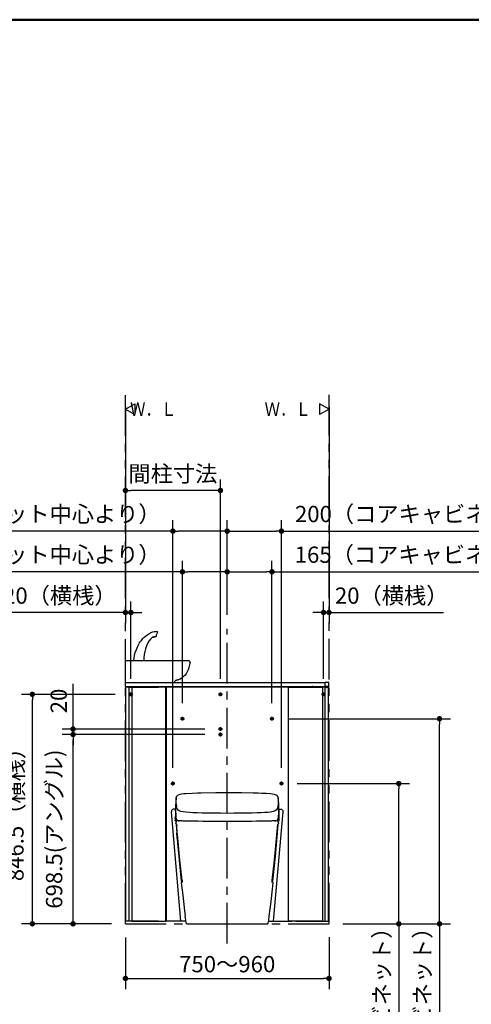
# Model space of a CAD drawing. Units: millimetres. Extents: x -395 to -10, y 7 to 287.
# Drawn here: x -258 to -175, y 105 to 287 of the extents above; entities that cross this region are included whole.
import ezdxf

# ---------------------------------------------------------------- set-up
doc = ezdxf.new("R2010")
doc.units = ezdxf.units.MM
for name, pattern in [('CENTER', [12, 7.5, -1.5, 1.5, -1.5]), ('DASHED', [4.5, 3, -1.5]), ('PHANTOM', [15, 7.5, -1.5, 1.5, -1.5, 1.5, -1.5])]:
    doc.linetypes.add(name, pattern=pattern)
doc.layers.add('AV', color=7, linetype='Continuous')
doc.styles.get("Standard").update_dxf_attribs({"font": 'ROMANS', "bigfont": 'BIGFONT'})
doc.dimstyles.new('ISO-25', dxfattribs={"dimtxt": 2.5, "dimasz": 2.5, "dimexe": 1.25, "dimexo": 0.625, "dimtad": 1, "dimtxsty": 'Standard', "dimcen": 2.5, "dimadec": 0, "dimazin": 0, "dimtfac": 1, "dimtmove": 0, "dimatfit": 3, "dimfxl": 1, "dimarcsym": 0})

# ---------------------------------------------------------------- blocks, each defined once
blk = doc.blocks.new('VIS_UWT_10_10004')
at = {"color": 0, "linetype": 'Continuous'}
for p, q in [((-200.79, 215.17), (-202.52, 216.17)), ((-202.52, 216.17), (-202.52, 214.17)), ((-200.79, 215.17), (-202.52, 214.17))]:
    blk.add_line(p, q, dxfattribs=at)
blk = doc.blocks.new('VIS_UWT_10_10005')
at = {"color": 0, "linetype": 'Continuous'}
for p, q in [((-238.29, 215.17), (-236.56, 216.17)), ((-236.56, 216.17), (-236.56, 214.17)), ((-238.29, 215.17), (-236.56, 214.17))]:
    blk.add_line(p, q, dxfattribs=at)
blk = doc.blocks.new('VIS_UWT_10_10006')
at = {"color": 112, "linetype": 'Continuous'}
for p, q in [((-237.09, 163.9), (-237.09, 120.75)), ((-230.84, 163.9), (-237.09, 163.9)), ((-230.84, 120.75), (-230.84, 163.9)), ((-230.79, 163.9), (-230.79, 141.7)), ((-208.29, 163.9), (-230.79, 163.9)), ((-208.29, 163.9), (-208.29, 141.7)), ((-208.24, 163.9), (-201.99, 163.9)), ((-208.24, 120.75), (-208.24, 163.9)), ((-201.99, 163.9), (-201.99, 120.75)), ((-230.79, 141.7), (-230.79, 120.75)), ((-208.29, 141.7), (-208.29, 120.75)), ((-237.09, 120.75), (-230.84, 120.75)), ((-211.92, 120.75), (-208.29, 120.75)), ((-208.24, 120.75), (-207.64, 120.75)), ((-201.99, 120.75), (-208.24, 120.75))]:
    blk.add_line(p, q, dxfattribs=at)
at = {"color": 0, "linetype": 'CENTER'}
for p, q in [((-237.64, 162.57), (-236.94, 162.57)), ((-221.14, 162.57), (-220.44, 162.57)), ((-201.44, 162.57), (-202.14, 162.57)), ((-228.14, 158.07), (-227.44, 158.07)), ((-211.64, 158.07), (-210.94, 158.07)), ((-221.14, 156.17), (-220.44, 156.17)), ((-221.14, 155.17), (-220.44, 155.17)), ((-229.89, 146.12), (-229.19, 146.12)), ((-209.89, 146.12), (-209.19, 146.12))]:
    blk.add_line(p, q, dxfattribs=at)
at = {"color": 7, "linetype": 'CENTER'}
for p, q in [((-237.29, 162.22), (-237.29, 162.92)), ((-220.79, 162.22), (-220.79, 162.92)), ((-201.79, 162.22), (-201.79, 162.92)), ((-227.79, 157.72), (-227.79, 158.42)), ((-211.29, 157.72), (-211.29, 158.42)), ((-220.79, 155.82), (-220.79, 156.52)), ((-220.79, 154.82), (-220.79, 155.52)), ((-229.54, 145.77), (-229.54, 146.47)), ((-209.54, 145.77), (-209.54, 146.47))]:
    blk.add_line(p, q, dxfattribs=at)
at = {"color": 160, "linetype": 'Continuous'}
for p, q in [((-228.09, 120.75), (-229.82, 140.88)), ((-229.07, 141.42), (-229.33, 141.42)), ((-210.99, 120.75), (-209.26, 140.88)), ((-210.01, 141.42), (-209.75, 141.42)), ((-227.16, 120.75), (-230.79, 120.75))]:
    blk.add_line(p, q, dxfattribs=at)
for points in [[(-229.73, 141.21), (-229.78, 141.13), (-229.82, 141.02)], [(-229.82, 141.02), (-229.82, 140.96), (-229.82, 140.88)], [(-229.33, 141.42), (-229.52, 141.38), (-229.64, 141.31), (-229.73, 141.21)], [(-209.75, 141.42), (-209.66, 141.41), (-209.54, 141.37)], [(-209.54, 141.37), (-209.34, 141.19), (-209.27, 141.04), (-209.26, 140.88)]]:
    blk.add_lwpolyline(points, dxfattribs=at)
at = {"color": 0, "linetype": 'DASHED'}
for centre in [(-237.29, 162.57), (-220.79, 162.57), (-201.79, 162.57), (-227.79, 158.07), (-211.29, 158.07), (-220.79, 156.17), (-220.79, 155.17), (-229.54, 146.12), (-209.54, 146.12)]:
    blk.add_circle(centre, 0.25, dxfattribs=at)
blk = doc.blocks.new('VIS_UWT_10_10007')
at = {"color": 112, "linetype": 'Continuous'}
for p, q in [((-237.59, 163.9), (-238.19, 163.9)), ((-238.19, 163.9), (-238.16, 163.9)), ((-238.19, 120.75), (-238.19, 163.9)), ((-237.59, 163.9), (-232.19, 163.9)), ((-237.59, 120.75), (-237.59, 163.9)), ((-232.19, 120.75), (-238.19, 120.75))]:
    blk.add_line(p, q, dxfattribs=at)
blk = doc.blocks.new('VIS_UWT_10_10009')
at = {"color": 20, "linetype": 'Continuous'}
for p, q in [((-238.29, 164.75), (-201.48, 164.75)), ((-238.29, 164), (-201.48, 164)), ((-202.98, 163.93), (-202.98, 164)), ((-202.48, 163.91), (-202.97, 163.92)), ((-201.24, 163.85), (-202.48, 163.91)), ((-202.12, 164), (-201.24, 163.95)), ((-201.48, 164.68), (-201.49, 164.8)), ((-201.48, 164.81), (-200.93, 164.81)), ((-201.48, 164), (-201.48, 164.68)), ((-201.48, 163.86), (-201.48, 163.86)), ((-200.93, 164), (-201.47, 163.99)), ((-201.24, 163.85), (-201.47, 163.85)), ((-201.24, 163.95), (-201.23, 163.95)), ((-201.23, 163.85), (-201.24, 163.85)), ((-201.24, 163.85), (-201.23, 163.85)), ((-201.23, 163.95), (-201.22, 163.95)), ((-201.23, 163.94), (-201.23, 163.94)), ((-201.23, 163.86), (-201.23, 163.94)), ((-201.22, 163.85), (-201.23, 163.85)), ((-201.22, 163.95), (-200.95, 163.96)), ((-200.93, 163.86), (-201.22, 163.85)), ((-200.93, 163.98), (-200.93, 164)), ((-200.89, 164), (-200.93, 164)), ((-200.88, 164.76), (-200.88, 164.68)), ((-200.88, 164.68), (-200.88, 164.01)), ((-200.88, 164.01), (-200.88, 163.95)), ((-200.88, 163.95), (-200.88, 163.91))]:
    blk.add_line(p, q, dxfattribs=at)
at = {"color": 0, "linetype": 'Continuous'}
blk.add_line((-238.29, 164), (-238.29, 164.75), dxfattribs=at)
at = {"color": 112, "linetype": 'Continuous'}
blk.add_line((-203.77, 164), (-203.9, 164), dxfattribs=at)
at = {"color": 20, "linetype": 'Continuous'}
for points in [[(-133.02, 207.59), (-133.02, 207.59), (-133.02, 207.59), (-133.02, 207.59), (-133.02, 207.59), (-133.02, 207.59)], [(-237.85, 163.85), (-237.85, 163.85), (-237.85, 163.85), (-237.85, 163.85), (-237.85, 163.85), (-237.85, 163.85)]]:
    blk.add_lwpolyline(points, dxfattribs=at)
for centre, radius, start, end in [((-202.97, 163.93), 0.01, 180.5, 269.5), ((-201.48, 164.8), 0.01, 90, 180.5), ((-201.47, 164), 0.01, 180.5, 271), ((-201.47, 163.86), 0.01, 180.5, 271.5), ((-201.22, 163.94), 0.01, 91.5, 180.5), ((-201.22, 163.86), 0.01, 180.5, 271.5), ((-201.23, 163.86), 0.01, 267.2249, 271.5), ((-200.95, 163.98), 0.025, 271.5, 0.5), ((-200.93, 164.76), 0.05, 0.5, 90), ((-200.93, 163.91), 0.05, 271.5, 0.5), ((-200.89, 164.01), 0.01, 271, 0.5)]:
    blk.add_arc(centre, radius, start, end, dxfattribs=at)
blk = doc.blocks.new('VIS_UWT_10_10011')
at = {"color": 160, "linetype": 'Continuous'}
blk.add_line((-228.92, 165.15), (-228.92, 165.15), dxfattribs=at)
for points in [[(-235.73, 171.98), (-235.54, 172.26), (-235.34, 172.53), (-235.07, 172.86), (-234.78, 173.15)], [(-234.92, 173.01), (-234.64, 173.27), (-234.35, 173.5), (-233.96, 173.76), (-233.56, 173.97)], [(-233.36, 173.08), (-233.67, 172.76), (-233.95, 172.39), (-234.2, 171.97), (-234.42, 171.51), (-234.6, 170.99), (-234.74, 170.45), (-234.83, 169.89), (-234.88, 169.32), (-234.87, 168.74)], [(-233.62, 173.94), (-233.62, 173.95), (-233.61, 173.95), (-233.6, 173.96), (-233.59, 173.96)], [(-233.59, 173.96), (-233.41, 174.04), (-233.21, 174.1), (-233.02, 174.15), (-232.83, 174.18), (-232.67, 174.19)], [(-233.44, 173.12), (-233.45, 173.13), (-233.45, 173.14), (-233.45, 173.14)], [(-233.29, 173.07), (-233.37, 173.08), (-233.41, 173.09), (-233.44, 173.12)], [(-233.44, 173.12), (-233.44, 173.12), (-233.44, 173.12)], [(-233.05, 173.1), (-233.16, 173.08), (-233.29, 173.07)], [(-233.27, 173.12), (-233.27, 173.13), (-233.27, 173.14), (-233.26, 173.14), (-233.25, 173.15), (-233.23, 173.16), (-233.21, 173.17), (-233.19, 173.17), (-233.17, 173.18), (-233.14, 173.19), (-233.11, 173.2), (-233.08, 173.2), (-233.05, 173.21), (-233.02, 173.22), (-232.99, 173.22), (-232.96, 173.23), (-232.93, 173.23), (-232.91, 173.23), (-232.88, 173.23), (-232.86, 173.23), (-232.84, 173.23), (-232.82, 173.23), (-232.81, 173.23), (-232.8, 173.23), (-232.79, 173.22), (-232.79, 173.22), (-232.79, 173.21), (-232.79, 173.2), (-232.8, 173.2), (-232.81, 173.19), (-232.83, 173.18), (-232.85, 173.17), (-232.87, 173.16), (-232.89, 173.16), (-232.92, 173.15), (-232.95, 173.14), (-232.98, 173.13), (-233.01, 173.13), (-233.04, 173.12), (-233.07, 173.12), (-233.1, 173.11), (-233.12, 173.11), (-233.15, 173.11), (-233.18, 173.11), (-233.2, 173.11), (-233.22, 173.11), (-233.24, 173.11), (-233.25, 173.11), (-233.26, 173.11), (-233.27, 173.12), (-233.27, 173.12)], [(-232.64, 173.29), (-232.66, 173.25), (-232.69, 173.21), (-232.74, 173.18), (-232.79, 173.16), (-232.91, 173.13), (-233.05, 173.1)], [(-232.64, 173.31), (-232.65, 173.26), (-232.67, 173.24), (-232.7, 173.23)], [(-232.67, 174.19), (-232.66, 174.19), (-232.66, 174.19)], [(-232.61, 174.19), (-232.62, 174.19), (-232.64, 174.19), (-232.65, 174.19), (-232.67, 174.19)], [(-232.65, 174.19), (-232.57, 174.19), (-232.49, 174.18)], [(-232.43, 173.83), (-232.49, 173.72), (-232.56, 173.62), (-232.62, 173.52), (-232.64, 173.42), (-232.64, 173.31)], [(-232.64, 173.29), (-232.64, 173.3), (-232.64, 173.31)], [(-232.64, 173.31), (-232.64, 173.31), (-232.64, 173.31)], [(-232.49, 174.18), (-232.48, 174.17)], [(-232.48, 174.18), (-232.42, 174.15), (-232.4, 174.12), (-232.39, 174.08)], [(-232.39, 174.08), (-232.39, 173.97), (-232.43, 173.83)], [(-236.74, 168.75), (-236.68, 169.26), (-236.59, 169.76), (-236.47, 170.26), (-236.27, 170.86), (-236.02, 171.44), (-235.73, 171.97)], [(-233.54, 168.75), (-234.59, 168.75), (-235.63, 168.75), (-236.68, 168.75), (-238.29, 168.75)], [(-238.29, 168.52), (-238.29, 168.73), (-238.29, 168.74), (-238.29, 168.75)], [(-238.29, 166.36), (-238.29, 166.82), (-238.29, 167.28), (-238.29, 167.76), (-238.29, 168.52)], [(-226.59, 168.75), (-226.59, 168.75), (-226.59, 168.75), (-226.62, 168.75), (-226.71, 168.75), (-233.54, 168.75)], [(-226.39, 168.51), (-226.47, 168.01), (-226.58, 167.52), (-226.72, 167.12), (-226.9, 166.73), (-227.12, 166.36)], [(-226.59, 168.75), (-226.62, 168.75), (-226.67, 168.75), (-226.74, 168.75)], [(-226.39, 168.52), (-226.4, 168.6), (-226.43, 168.66), (-226.5, 168.72), (-226.59, 168.75)], [(-226.4, 168.44), (-226.4, 168.48), (-226.39, 168.52)], [(-238.29, 165.17), (-238.29, 165.33), (-238.29, 165.55), (-238.29, 165.83), (-238.29, 166.08), (-238.29, 166.36)], [(-228.07, 165.46), (-228.12, 165.44), (-228.17, 165.41), (-228.23, 165.38), (-228.3, 165.35), (-228.4, 165.31), (-228.52, 165.26), (-228.62, 165.23), (-228.7, 165.2), (-228.77, 165.18), (-228.85, 165.16), (-228.92, 165.15)], [(-227.12, 166.36), (-227.3, 166.13), (-227.5, 165.91), (-227.78, 165.66), (-228.08, 165.46)], [(-228.08, 165.46), (-228.07, 165.46), (-228.07, 165.46)], [(-238.29, 164.77), (-238.29, 164.89), (-238.29, 165), (-238.29, 165.09), (-238.29, 165.14), (-238.29, 165.17)], [(-238.29, 164.76), (-238.29, 164.82), (-238.29, 164.9)], [(-238.29, 164.75), (-238.29, 164.76), (-238.29, 164.77)], [(-238.29, 164.75), (-238.29, 164.75), (-238.29, 164.75)], [(-238.29, 164.75), (-238.15, 164.75), (-238.14, 164.75), (-238.14, 164.75)], [(-238.29, 164.75), (-236.2, 164.75), (-233.54, 164.75)], [(-233.54, 164.75), (-229.39, 164.75), (-229.29, 164.75), (-229.26, 164.75), (-229.25, 164.75)], [(-229.25, 164.78), (-229.24, 164.78), (-229.24, 164.78), (-229.24, 164.78)], [(-229.25, 164.75), (-229.24, 164.75), (-229.24, 164.75)], [(-228.98, 165.13), (-229.06, 165.1), (-229.14, 165.03), (-229.2, 164.94), (-229.23, 164.85), (-229.24, 164.78)], [(-229.24, 164.78), (-229.24, 164.75)], [(-228.97, 165.14), (-228.97, 165.14), (-228.98, 165.13)], [(-228.92, 165.15), (-228.94, 165.14), (-228.97, 165.14)]]:
    blk.add_lwpolyline(points, dxfattribs=at)
blk = doc.blocks.new('VIS_UWT_10_10013')
at = {"color": 20, "linetype": 'Continuous'}
for p, q in [((-219.54, 144.42), (-219.54, 144.42)), ((-209.98, 140.12), (-209.98, 140.12)), ((-229.09, 139.77), (-229.09, 139.77)), ((-229.09, 139.25), (-229.02, 139.25)), ((-229.08, 139.26), (-229.02, 139.26)), ((-228.99, 138.87), (-228.99, 138.87)), ((-228.84, 138.32), (-228.84, 138.32)), ((-210.09, 138.87), (-210.09, 138.87)), ((-209.99, 139.25), (-209.99, 139.25))]:
    blk.add_line(p, q, dxfattribs=at)
at = {"color": 112, "linetype": 'Continuous'}
blk.add_line((-229.12, 139.27), (-229.12, 139.27), dxfattribs=at)
at = {"color": 20, "linetype": 'Continuous'}
for points in [[(-228.95, 143.51), (-229.01, 142.65), (-229.04, 142.06), (-229.07, 141.44)], [(-228.58, 143.98), (-228.72, 143.9), (-228.83, 143.81), (-228.91, 143.69), (-228.95, 143.55)], [(-228.95, 143.51), (-228.95, 143.53), (-228.95, 143.55)], [(-225.92, 144.3), (-227.17, 144.24), (-227.55, 144.2), (-227.93, 144.15), (-228.29, 144.08), (-228.6, 143.97)], [(-224.33, 144.36), (-225.03, 144.34), (-225.92, 144.3)], [(-224.34, 144.36), (-224.36, 144.36), (-224.39, 144.35)], [(-219.54, 144.42), (-221.65, 144.41), (-224.33, 144.36)], [(-219.54, 144.42), (-221.64, 144.41), (-224.31, 144.36)], [(-214.77, 144.36), (-216.87, 144.4), (-219.54, 144.42)], [(-214.72, 144.36), (-216.84, 144.4), (-219.54, 144.42)], [(-213.15, 144.3), (-213.85, 144.33), (-214.75, 144.36)], [(-214.69, 144.35), (-214.71, 144.36), (-214.73, 144.36)], [(-210.48, 143.97), (-210.81, 144.08), (-211.19, 144.16), (-211.58, 144.21), (-212.35, 144.27), (-213.15, 144.3)], [(-210.13, 143.55), (-210.21, 143.76), (-210.32, 143.88), (-210.5, 143.98)], [(-210.13, 143.55), (-210.13, 143.54), (-210.13, 143.51)], [(-210.01, 141.44), (-210.05, 142.39), (-210.09, 142.96), (-210.13, 143.51)], [(-229.09, 140.34), (-229.11, 139.87), (-229.12, 139.26)], [(-229.08, 141.06), (-229.08, 141.05), (-229.08, 141.03), (-229.09, 140.7), (-229.09, 140.37), (-229.09, 140.34), (-229.09, 140.34), (-229.09, 140.34), (-229.09, 140.34), (-229.09, 140.34)], [(-229.08, 141.02), (-229.08, 141.07), (-229.08, 141.12), (-229.08, 141.17), (-229.07, 141.24)], [(-229.08, 141.17), (-229.08, 141.06)], [(-229.07, 141.46), (-229.07, 141.38), (-229.07, 141.27)], [(-229.07, 141.27), (-229.05, 140.91), (-229.03, 140.45)], [(-229.03, 140.45), (-229.02, 140.32), (-229.01, 140.18), (-229, 140.06), (-228.98, 139.88)], [(-228.98, 139.88), (-228.95, 139.69), (-228.88, 139.51)], [(-210.19, 139.51), (-210.14, 139.65), (-210.1, 139.88)], [(-210.1, 139.88), (-210.09, 139.99), (-210.08, 140.11), (-210.07, 140.24), (-210.05, 140.45)], [(-210.05, 140.45), (-210.03, 140.82), (-210.01, 141.27)], [(-210.01, 141.27), (-210.01, 141.35), (-210.01, 141.46)], [(-210.01, 141.24), (-210, 141.19), (-210, 141.15), (-210, 141.1), (-210, 141.02)], [(-209.98, 140.12), (-209.99, 140.58), (-210, 141.17)], [(-209.98, 139.99), (-209.98, 140.11), (-209.98, 140.12), (-209.98, 140.12)], [(-209.96, 139.4), (-209.97, 139.66), (-209.98, 139.99)], [(-229.12, 139.27), (-229.12, 139.28), (-229.12, 139.29), (-229.12, 139.31), (-229.12, 139.35)], [(-229.12, 139.27), (-229.12, 139.27), (-229.12, 139.27), (-229.12, 139.27), (-229.12, 139.27), (-229.12, 139.27), (-229.12, 139.27), (-229.12, 139.27), (-229.12, 139.27), (-229.12, 139.27), (-229.12, 139.27), (-229.12, 139.27), (-229.12, 139.26), (-229.12, 139.26), (-229.12, 139.26), (-229.12, 139.26), (-229.12, 139.26), (-229.11, 139.26), (-229.11, 139.26), (-229.11, 139.26), (-229.11, 139.26), (-229.11, 139.26), (-229.11, 139.26), (-229.11, 139.26), (-229.11, 139.26), (-229.11, 139.26), (-229.11, 139.26), (-229.11, 139.26), (-229.11, 139.25), (-229.11, 139.25), (-229.11, 139.25), (-229.11, 139.25), (-229.11, 139.25), (-229.11, 139.25), (-229.11, 139.25), (-229.1, 139.25), (-229.1, 139.25), (-229.1, 139.25), (-229.1, 139.25), (-229.1, 139.25), (-229.1, 139.25), (-229.1, 139.25), (-229.1, 139.25), (-229.1, 139.25), (-229.1, 139.25), (-229.1, 139.25), (-229.1, 139.25), (-229.1, 139.25), (-229.09, 139.25), (-229.09, 139.25), (-229.09, 139.25)], [(-229.11, 139.67), (-229.11, 139.71), (-229.11, 139.74), (-229.11, 139.77), (-229.11, 139.8)], [(-229.09, 139.74), (-229.1, 139.55), (-229.1, 139.3)], [(-229.1, 139.3), (-229.1, 139.29), (-229.1, 139.29)], [(-229.1, 139.29), (-229.1, 139.29), (-229.1, 139.29), (-229.1, 139.28), (-229.1, 139.28), (-229.1, 139.28), (-229.1, 139.28), (-229.1, 139.28), (-229.1, 139.28), (-229.1, 139.28), (-229.1, 139.28), (-229.1, 139.28), (-229.1, 139.28), (-229.1, 139.28), (-229.1, 139.28), (-229.1, 139.28), (-229.1, 139.27), (-229.1, 139.27), (-229.1, 139.27), (-229.1, 139.27), (-229.1, 139.27), (-229.1, 139.27), (-229.1, 139.27), (-229.1, 139.27), (-229.09, 139.27), (-229.09, 139.27), (-229.09, 139.27), (-229.09, 139.27), (-229.09, 139.27), (-229.09, 139.27), (-229.09, 139.27), (-229.09, 139.27), (-229.09, 139.27), (-229.09, 139.26), (-229.09, 139.26), (-229.09, 139.26), (-229.09, 139.26), (-229.09, 139.26), (-229.09, 139.26), (-229.08, 139.26), (-229.08, 139.26), (-229.08, 139.26), (-229.08, 139.26), (-229.08, 139.26), (-229.08, 139.26), (-229.08, 139.26), (-229.08, 139.26), (-229.08, 139.26), (-229.08, 139.26), (-229.08, 139.26), (-229.08, 139.26)], [(-229.09, 139.78), (-229.09, 139.78), (-229.09, 139.78), (-229.09, 139.78), (-229.09, 139.78), (-229.09, 139.78), (-229.09, 139.78), (-229.09, 139.78), (-229.09, 139.78), (-229.09, 139.78), (-229.09, 139.78), (-229.09, 139.78), (-229.09, 139.78), (-229.09, 139.78), (-229.09, 139.78), (-229.09, 139.78), (-229.09, 139.77), (-229.09, 139.77), (-229.09, 139.77), (-229.09, 139.77), (-229.09, 139.77), (-229.09, 139.77), (-229.09, 139.77), (-229.09, 139.77), (-229.09, 139.77), (-229.09, 139.77), (-229.09, 139.77), (-229.09, 139.77), (-229.09, 139.77), (-229.09, 139.77), (-229.09, 139.77), (-229.09, 139.77), (-229.09, 139.77), (-229.09, 139.77), (-229.09, 139.77), (-229.09, 139.77), (-229.09, 139.77), (-229.09, 139.77), (-229.09, 139.77), (-229.09, 139.77), (-229.09, 139.77), (-229.09, 139.77), (-229.09, 139.77), (-229.09, 139.77), (-229.09, 139.77), (-229.09, 139.77), (-229.09, 139.77), (-229.09, 139.77), (-229.09, 139.77), (-229.09, 139.77), (-229.09, 139.77)], [(-229.09, 139.77), (-229.09, 139.77), (-229.09, 139.77), (-229.09, 139.77), (-229.09, 139.77), (-229.09, 139.77), (-229.09, 139.77), (-229.09, 139.74)], [(-229.01, 139.61), (-229.02, 139.48), (-229.02, 139.31)], [(-229.02, 139.31), (-229.02, 139.24), (-229.02, 139.24), (-229.02, 139.24), (-229.02, 139.23)], [(-229.02, 139.23), (-229.02, 139.23), (-229.02, 139.23), (-229.02, 139.23), (-229.02, 139.23), (-229.02, 139.23), (-229.02, 139.23), (-229.02, 139.23), (-229.02, 139.23), (-229.02, 139.23), (-229.02, 139.23), (-229.02, 139.23), (-229.02, 139.23), (-229.02, 139.22), (-229.02, 139.22), (-229.02, 139.22), (-229.02, 139.22), (-229.02, 139.22), (-229.02, 139.22), (-229.01, 139.22), (-229.01, 139.22), (-229.01, 139.22), (-229.01, 139.22), (-229.01, 139.22), (-229.01, 139.22), (-229.01, 139.22), (-229.01, 139.22), (-229.01, 139.22), (-229.01, 139.22), (-229.01, 139.21), (-229.01, 139.21), (-229.01, 139.21), (-229.01, 139.21), (-229.01, 139.21), (-229.01, 139.21), (-229.01, 139.21), (-229, 139.21), (-229, 139.21), (-229, 139.21), (-229, 139.21), (-229, 139.21), (-229, 139.21), (-229, 139.21), (-229, 139.21), (-229, 139.21), (-229, 139.21), (-229, 139.21), (-229, 139.21), (-229, 139.21), (-228.99, 139.21), (-228.99, 139.21)], [(-229.01, 139.74), (-229.01, 139.74), (-229.01, 139.74), (-229.01, 139.74), (-229.01, 139.74), (-229.01, 139.74), (-229.01, 139.74), (-229.01, 139.73)], [(-229.01, 139.74), (-229.01, 139.72), (-229.01, 139.69), (-229.01, 139.66), (-229.01, 139.61)], [(-229.01, 139.22), (-229.01, 139.21), (-228.99, 139.21)], [(-229, 139.23), (-229, 139.23), (-229, 139.22), (-229, 139.22), (-229, 139.22), (-229, 139.22), (-229, 139.22), (-229, 139.22), (-229, 139.22), (-229, 139.22), (-229, 139.22), (-229, 139.22), (-229, 139.22), (-229, 139.22), (-229, 139.22), (-229, 139.21), (-229, 139.21), (-229, 139.21), (-229, 139.21), (-229, 139.21), (-229, 139.21), (-228.99, 139.21), (-228.99, 139.21), (-228.99, 139.21), (-228.99, 139.21), (-228.99, 139.21), (-228.99, 139.21), (-228.99, 139.21), (-228.99, 139.21), (-228.99, 139.21), (-228.99, 139.21), (-228.99, 139.21), (-228.99, 139.2), (-228.99, 139.2), (-228.99, 139.2), (-228.99, 139.2), (-228.99, 139.2), (-228.98, 139.2), (-228.98, 139.2), (-228.98, 139.2), (-228.98, 139.2), (-228.98, 139.2), (-228.98, 139.2), (-228.98, 139.2), (-228.98, 139.2), (-228.98, 139.2), (-228.98, 139.2), (-228.98, 139.2), (-228.98, 139.2), (-228.98, 139.2), (-228.97, 139.2)], [(-228.99, 139.21), (-228.98, 139.2), (-228.97, 139.2)], [(-228.81, 139.2), (-228.94, 139.08), (-228.99, 138.87)], [(-228.99, 138.86), (-228.99, 138.86)], [(-228.99, 138.86), (-228.99, 138.85), (-228.99, 138.84)], [(-228.99, 138.84), (-228.99, 138.82), (-228.98, 138.8)], [(-228.98, 138.78), (-228.98, 138.79), (-228.98, 138.8)], [(-228.98, 138.76), (-228.98, 138.77), (-228.98, 138.78)], [(-228.95, 138.69), (-228.97, 138.72), (-228.98, 138.76)], [(-228.73, 139.2), (-228.84, 139.2), (-228.97, 139.2)], [(-228.95, 138.69), (-228.91, 138.64), (-228.87, 138.59)], [(-228.92, 138.5), (-228.92, 138.51), (-228.93, 138.51), (-228.94, 138.5), (-228.95, 138.49)], [(-228.95, 138.49), (-228.9, 137.84), (-228.83, 137.01)], [(-228.86, 138.49), (-228.94, 138.49), (-228.94, 138.49), (-228.94, 138.49), (-228.94, 138.49), (-228.95, 138.49)], [(-228.86, 138.5), (-228.91, 138.5), (-228.91, 138.5), (-228.91, 138.5), (-228.91, 138.5), (-228.92, 138.5)], [(-228.88, 139.49), (-228.81, 139.4), (-228.7, 139.32)], [(-228.87, 138.59), (-228.85, 138.4), (-228.85, 138.38), (-228.84, 138.36), (-228.84, 138.32)], [(-228.7, 136.75), (-228.73, 137.09), (-228.76, 137.44), (-228.79, 137.79), (-228.84, 138.32)], [(-227.85, 139.22), (-228.1, 139.23), (-228.31, 139.24), (-228.52, 139.27), (-228.68, 139.32)], [(-228.55, 139.25), (-228.51, 139.25), (-228.47, 139.25), (-228.41, 139.25), (-228.31, 139.25)], [(-227.46, 139.21), (-227.64, 139.21), (-227.85, 139.22)], [(-219.54, 139.12), (-220.76, 139.12), (-221.93, 139.13), (-223.01, 139.13), (-224, 139.14), (-224.9, 139.15), (-225.69, 139.17), (-226.37, 139.18), (-226.96, 139.19), (-227.46, 139.21)], [(-211.62, 139.21), (-212.11, 139.19), (-212.69, 139.18), (-213.35, 139.17), (-214.12, 139.15), (-215.01, 139.14), (-216.01, 139.14), (-217.11, 139.13), (-218.3, 139.12), (-219.54, 139.12)], [(-211.23, 139.22), (-211.39, 139.21), (-211.62, 139.21)], [(-210.41, 139.32), (-210.67, 139.25), (-210.92, 139.23), (-211.23, 139.22)], [(-211.23, 128.21), (-210.84, 131.96), (-210.2, 138.6)], [(-211.11, 128.11), (-210.66, 132.67), (-210.18, 138.48)], [(-210.77, 139.25), (-210.7, 139.25), (-210.64, 139.25), (-210.59, 139.25), (-210.53, 139.25)], [(-210.39, 139.32), (-210.29, 139.38), (-210.2, 139.49)], [(-210.11, 139.2), (-210.22, 139.2), (-210.35, 139.2)], [(-210.09, 138.87), (-210.12, 139.04), (-210.27, 139.2)], [(-210.21, 138.49), (-210.18, 138.49), (-210.18, 138.49), (-210.18, 138.49), (-210.18, 138.49), (-210.17, 138.49)], [(-210.2, 138.6), (-210.18, 138.63), (-210.13, 138.69)], [(-210.17, 138.49), (-210.18, 138.5), (-210.19, 138.51), (-210.2, 138.51), (-210.2, 138.5)], [(-210.18, 138.48), (-210.18, 138.48), (-210.17, 138.49)], [(-210.1, 138.76), (-210.11, 138.73), (-210.13, 138.69)], [(-210.11, 139.2), (-210.11, 139.2), (-210.1, 139.2), (-210.1, 139.2), (-210.09, 139.21)], [(-210.06, 139.22), (-210.08, 139.21), (-210.1, 139.2)], [(-210.09, 138.84), (-210.09, 138.82), (-210.1, 138.8)], [(-210.1, 138.8), (-210.1, 138.8), (-210.1, 138.78)], [(-210.1, 138.78), (-210.1, 138.77), (-210.1, 138.76)], [(-210.09, 138.87), (-210.09, 138.87), (-210.09, 138.87)], [(-210.09, 138.86), (-210.09, 138.86)], [(-210.09, 138.86), (-210.09, 138.85), (-210.09, 138.84)], [(-209.99, 139.25), (-210.01, 139.24), (-210.06, 139.22)], [(-209.99, 139.25), (-209.99, 139.25), (-209.99, 139.25), (-209.99, 139.25), (-209.99, 139.25), (-209.98, 139.25), (-209.98, 139.25), (-209.98, 139.25), (-209.98, 139.25), (-209.98, 139.25), (-209.98, 139.25), (-209.98, 139.25), (-209.98, 139.25), (-209.98, 139.25), (-209.98, 139.25), (-209.98, 139.25), (-209.98, 139.25), (-209.98, 139.25), (-209.97, 139.25), (-209.97, 139.25), (-209.97, 139.25), (-209.97, 139.25), (-209.97, 139.25), (-209.97, 139.25), (-209.97, 139.25), (-209.97, 139.26), (-209.97, 139.26), (-209.97, 139.26), (-209.97, 139.26), (-209.97, 139.26), (-209.97, 139.26), (-209.97, 139.26), (-209.97, 139.26), (-209.97, 139.26), (-209.97, 139.26), (-209.97, 139.26), (-209.97, 139.26), (-209.97, 139.26), (-209.96, 139.26), (-209.96, 139.26), (-209.96, 139.27), (-209.96, 139.27), (-209.96, 139.27), (-209.96, 139.27), (-209.96, 139.27), (-209.96, 139.27), (-209.96, 139.27), (-209.96, 139.27), (-209.96, 139.27), (-209.96, 139.27), (-209.96, 139.27)], [(-209.99, 139.25), (-209.98, 139.25), (-209.97, 139.26)], [(-209.99, 139.25), (-209.99, 139.25), (-209.99, 139.25)], [(-209.96, 139.27), (-209.96, 139.27), (-209.96, 139.27), (-209.96, 139.27), (-209.96, 139.28), (-209.96, 139.4)], [(-228.72, 135.62), (-228.77, 136.23), (-228.83, 137.01)], [(-227.85, 128.21), (-228.24, 131.96), (-228.7, 136.75)], [(-228.7, 136.75), (-228.7, 136.75), (-228.7, 136.75)], [(-210.38, 136.75), (-210.38, 136.75), (-210.38, 136.75)], [(-228.72, 135.62), (-228.7, 135.37), (-228.67, 135.06)], [(-228.67, 135.06), (-228.4, 132), (-228.01, 128.11)], [(-228.01, 128.11), (-228.01, 128.11), (-228.01, 128.1)], [(-227.99, 128.09), (-228, 128.09), (-228.01, 128.1)], [(-227.85, 127.98), (-227.95, 127.93), (-228, 127.81)], [(-228, 127.81), (-227.74, 125.54), (-227.4, 122.66)], [(-228, 127.81), (-228, 127.81), (-228, 127.81)], [(-227.99, 128.09), (-227.99, 128.09), (-227.98, 128.09), (-227.98, 128.09), (-227.96, 128.09)], [(-227.83, 128.09), (-227.89, 128.09), (-227.92, 128.09), (-227.94, 128.09), (-227.96, 128.09)], [(-227.85, 128.22), (-227.83, 128.01), (-227.82, 127.91), (-227.82, 127.87), (-227.82, 127.86), (-227.82, 127.85), (-227.82, 127.85), (-227.82, 127.85), (-227.82, 127.85), (-227.82, 127.85), (-227.82, 127.85), (-227.82, 127.85), (-227.82, 127.85)], [(-227.85, 127.98), (-227.85, 127.98), (-227.85, 127.98), (-227.85, 127.98), (-227.85, 127.98), (-227.85, 127.98), (-227.85, 127.98), (-227.85, 127.98), (-227.83, 127.98)], [(-211.8, 121.69), (-211.47, 124.38), (-211.08, 127.81)], [(-211.26, 127.85), (-211.26, 127.85), (-211.26, 127.85), (-211.26, 127.85), (-211.26, 127.85), (-211.26, 127.85), (-211.26, 127.85), (-211.26, 127.86), (-211.26, 127.87), (-211.25, 127.95), (-211.23, 128.21)], [(-211.23, 127.98), (-211.23, 127.98), (-211.24, 127.98)], [(-211.23, 128.09), (-211.2, 128.09), (-211.19, 128.09), (-211.17, 128.09), (-211.16, 128.09)], [(-211.08, 127.81), (-211.11, 127.91), (-211.23, 127.98)], [(-211.16, 128.09), (-211.15, 128.09), (-211.14, 128.09), (-211.13, 128.09), (-211.13, 128.09)], [(-211.13, 128.09), (-211.12, 128.09), (-211.11, 128.1)], [(-211.11, 128.1), (-211.11, 128.11), (-211.11, 128.11)], [(-211.08, 127.81), (-211.08, 127.81), (-211.08, 127.81)], [(-227.4, 122.66), (-227.35, 122.24), (-227.28, 121.69)], [(-227.1, 120.35), (-227.18, 120.94), (-227.28, 121.69)], [(-211.98, 120.35), (-211.9, 120.94), (-211.8, 121.69)], [(-227.1, 120.35), (-227.07, 120.28), (-226.98, 120.25)], [(-226.98, 120.25), (-226.98, 120.25), (-226.98, 120.25), (-226.98, 120.25), (-226.98, 120.25), (-226.9, 120.25), (-226.71, 120.25), (-225.94, 120.25)], [(-225.94, 120.25), (-225.77, 120.25), (-225.59, 120.25), (-225.36, 120.25), (-224.92, 120.25)], [(-224.92, 120.25), (-224.52, 120.25), (-224.06, 120.25), (-223.56, 120.25), (-223, 120.25), (-222.4, 120.25), (-221.77, 120.25), (-220.68, 120.25), (-219.54, 120.25)], [(-219.54, 120.25), (-218.07, 120.25), (-217.37, 120.25), (-216.73, 120.25), (-216.13, 120.25), (-215.57, 120.25), (-214.8, 120.25), (-214.16, 120.25)], [(-214.16, 120.25), (-213.86, 120.25), (-213.61, 120.25), (-213.4, 120.25), (-213.14, 120.25)], [(-213.14, 120.25), (-212.37, 120.25), (-212.18, 120.25), (-212.1, 120.25), (-212.1, 120.25), (-212.1, 120.25), (-212.1, 120.25), (-212.1, 120.25)], [(-212.1, 120.25), (-212.03, 120.27), (-211.98, 120.35)]]:
    blk.add_lwpolyline(points, dxfattribs=at)
at = {"color": 112, "linetype": 'Continuous'}
for points in [[(-228.95, 143.45), (-228.95, 143.49), (-228.95, 143.54)], [(-228.89, 142.15), (-228.93, 142.69), (-228.95, 143.45)], [(-228.95, 143.45), (-228.95, 143.45), (-228.95, 143.45)], [(-228.89, 142.15), (-228.88, 142.03), (-228.87, 141.89)], [(-219.54, 140.62), (-220.78, 140.63), (-221.98, 140.64), (-223.12, 140.65), (-224.14, 140.68), (-225.06, 140.7), (-225.84, 140.73), (-226.51, 140.76), (-227.14, 140.81), (-227.66, 140.88), (-228.06, 140.96), (-228.36, 141.08), (-228.58, 141.23), (-228.72, 141.42), (-228.82, 141.64), (-228.87, 141.89)], [(-210.21, 141.89), (-210.29, 141.55), (-210.46, 141.27), (-210.71, 141.09), (-211.07, 140.95), (-211.56, 140.85), (-212.03, 140.8), (-212.6, 140.76), (-213.27, 140.73), (-214.05, 140.7), (-214.96, 140.68), (-215.99, 140.65), (-217.11, 140.64), (-218.32, 140.63), (-219.54, 140.62)], [(-210.18, 142.15), (-210.2, 142.03), (-210.21, 141.89)], [(-210.13, 143.45), (-210.14, 142.84), (-210.18, 142.15)], [(-210.13, 143.45), (-210.13, 143.45), (-210.13, 143.45)], [(-229.07, 141.03), (-229.05, 140.41), (-229.02, 140.06), (-229.02, 139.97), (-229.01, 139.87), (-229, 139.73), (-229, 139.53), (-229, 139.23)], [(-210.01, 141.03), (-210.03, 140.41), (-210.06, 140.06), (-210.06, 139.97), (-210.07, 139.87), (-210.08, 139.73), (-210.08, 139.53), (-210.08, 139.23)]]:
    blk.add_lwpolyline(points, dxfattribs=at)
blk = doc.blocks.new('VIS_UWT_10_10020')
at = {"color": 112, "linetype": 'Continuous'}
for p, q in [((-201.49, 163.9), (-206.89, 163.9)), ((-201.49, 163.9), (-200.89, 163.9)), ((-201.49, 120.75), (-201.49, 163.9)), ((-200.89, 163.9), (-200.91, 163.9)), ((-200.89, 120.75), (-200.89, 163.9)), ((-206.89, 120.75), (-200.89, 120.75))]:
    blk.add_line(p, q, dxfattribs=at)
blk = doc.blocks.new('_Dot')
at = {"color": 0, "linetype": 'ByBlock', "lineweight": -2}
blk.add_line((-0.5, 0), (-1, 0), dxfattribs=at)
at = {"color": 0, "linetype": 'ByBlock', "const_width": 0.5}
blk.add_lwpolyline([(-0.25, 0, 1), (0.25, 0, 1)], format="xyb", close=True, dxfattribs=at)
blk = doc.blocks.new('*D23')
at = {"color": 0, "lineweight": -2}
for p, q in [((-206.65, 146.12), (-185.94, 146.12)), ((-187.94, 121.25), (-187.94, 145.12)), ((-198.25, 120.25), (-185.94, 120.25)), ((-187.94, 120.25), (-187.94, 72.79))]:
    blk.add_line(p, q, dxfattribs=at)
at = {"layer": 'Defpoints', "color": 0}
for p in [(-209.19, 146.12), (-187.94, 146.12), (-200.79, 120.25)]:
    blk.add_point(p, dxfattribs=at)
at = {"color": 0, "lineweight": -2}
for p, rotation in [((-187.94, 146.12), 90), ((-187.94, 120.25), 270)]:
    blk.add_blockref('_Dot', p, dxfattribs=dict(at, rotation=rotation))
at = {"color": 0, "insert": (-190.7, 96.02), "char_height": 3, "attachment_point": 5, "rotation": 90}
blk.add_mtext('517.5（コアキャビネット）', dxfattribs=at)
blk = doc.blocks.new('*D24')
at = {"color": 0, "lineweight": -2}
for p, q in [((-208.4, 158.07), (-178.44, 158.07)), ((-180.44, 121.25), (-180.44, 157.07)), ((-198.25, 120.25), (-178.44, 120.25)), ((-180.44, 120.25), (-180.44, 72.79))]:
    blk.add_line(p, q, dxfattribs=at)
at = {"layer": 'Defpoints', "color": 0}
for p in [(-210.94, 158.07), (-180.44, 158.07), (-200.79, 120.25)]:
    blk.add_point(p, dxfattribs=at)
at = {"color": 0, "lineweight": -2}
for p, rotation in [((-180.44, 158.07), 90), ((-180.44, 120.25), 270)]:
    blk.add_blockref('_Dot', p, dxfattribs=dict(at, rotation=rotation))
at = {"color": 0, "insert": (-183.2, 96.02), "char_height": 3, "attachment_point": 5, "rotation": 90}
blk.add_mtext('756.5（コアキャビネット）', dxfattribs=at)
blk = doc.blocks.new('*D25')
at = {"color": 0, "lineweight": -2}
for p, q in [((-223.68, 155.17), (-249.93, 155.17)), ((-247.93, 121.25), (-247.93, 154.17)), ((-240.83, 120.25), (-249.93, 120.25))]:
    blk.add_line(p, q, dxfattribs=at)
at = {"layer": 'Defpoints', "color": 0}
for p in [(-247.94, 155.17), (-221.14, 155.17), (-238.29, 120.25)]:
    blk.add_point(p, dxfattribs=at)
at = {"color": 0, "lineweight": -2}
for p, rotation in [((-247.93, 155.17), 90), ((-247.93, 120.25), 270)]:
    blk.add_blockref('_Dot', p, dxfattribs=dict(at, rotation=rotation))
at = {"color": 0, "insert": (-251.03, 137.71), "char_height": 3, "attachment_point": 5, "rotation": 90}
blk.add_mtext('698.5(アングル)', dxfattribs=at)
blk = doc.blocks.new('*D26')
at = {"color": 0, "lineweight": -2}
for p, q in [((-247.93, 156.17), (-247.93, 164.53)), ((-247.93, 157.17), (-247.93, 158.17)), ((-223.68, 156.17), (-249.93, 156.17)), ((-223.68, 155.17), (-249.93, 155.17)), ((-247.93, 155.17), (-247.93, 156.17)), ((-247.93, 154.17), (-247.93, 153.17))]:
    blk.add_line(p, q, dxfattribs=at)
at = {"layer": 'Defpoints', "color": 0}
for p in [(-247.94, 156.17), (-221.14, 156.17), (-221.14, 155.17)]:
    blk.add_point(p, dxfattribs=at)
at = {"color": 0, "lineweight": -2}
for p, rotation in [((-247.93, 156.17), 270), ((-247.93, 155.17), 90)]:
    blk.add_blockref('_Dot', p, dxfattribs=dict(at, rotation=rotation))
at = {"color": 0, "insert": (-250.18, 161.35), "char_height": 3, "attachment_point": 5, "rotation": 90}
blk.add_mtext('20', dxfattribs=at)
blk = doc.blocks.new('*D27')
at = {"color": 0, "lineweight": -2}
for p, q in [((-240.18, 162.57), (-257.43, 162.57)), ((-255.43, 121.25), (-255.43, 161.57)), ((-240.83, 120.25), (-257.43, 120.25))]:
    blk.add_line(p, q, dxfattribs=at)
at = {"layer": 'Defpoints', "color": 0}
for p in [(-255.44, 162.57), (-237.64, 162.57), (-238.29, 120.25)]:
    blk.add_point(p, dxfattribs=at)
at = {"color": 0, "lineweight": -2}
for p, rotation in [((-255.43, 162.57), 90), ((-255.43, 120.25), 270)]:
    blk.add_blockref('_Dot', p, dxfattribs=dict(at, rotation=rotation))
at = {"color": 0, "insert": (-258.15, 141.41), "char_height": 3, "attachment_point": 5, "rotation": 90}
blk.add_mtext('846.5（横桟）', dxfattribs=at)
blk = doc.blocks.new('*D28')
at = {"color": 0, "lineweight": -2}
for p, q in [((-238.29, 215.62), (-238.29, 175.67)), ((-237.29, 165.46), (-237.29, 179.67)), ((-238.29, 177.67), (-259.91, 177.67)), ((-239.29, 177.67), (-240.29, 177.67)), ((-238.29, 177.67), (-237.29, 177.67)), ((-236.29, 177.67), (-235.29, 177.67))]:
    blk.add_line(p, q, dxfattribs=at)
at = {"layer": 'Defpoints', "color": 0}
for p in [(-238.29, 218.16), (-237.29, 177.67), (-237.29, 162.92)]:
    blk.add_point(p, dxfattribs=at)
at = {"color": 0, "lineweight": -2}
blk.add_blockref('_Dot', (-238.29, 177.67), dxfattribs=at)
at = {"color": 0, "lineweight": -2, "rotation": 180}
blk.add_blockref('_Dot', (-237.29, 177.67), dxfattribs=at)
at = {"color": 0, "insert": (-250.37, 180.39), "char_height": 3, "attachment_point": 5}
blk.add_mtext('20（横桟）', dxfattribs=at)
blk = doc.blocks.new('*D29')
at = {"color": 0, "lineweight": -2}
for p, q in [((-227.79, 160.96), (-227.79, 187.17)), ((-219.54, 177.21), (-219.54, 187.17)), ((-227.79, 185.17), (-292.59, 185.17)), ((-220.54, 185.17), (-226.79, 185.17))]:
    blk.add_line(p, q, dxfattribs=at)
at = {"layer": 'Defpoints', "color": 0}
for p in [(-227.79, 185.17), (-219.54, 174.67), (-227.79, 158.42)]:
    blk.add_point(p, dxfattribs=at)
at = {"color": 0, "lineweight": -2, "rotation": 180}
blk.add_blockref('_Dot', (-227.79, 185.17), dxfattribs=at)
at = {"color": 0, "lineweight": -2}
blk.add_blockref('_Dot', (-219.54, 185.17), dxfattribs=at)
at = {"color": 0, "insert": (-263.85, 187.94), "char_height": 3, "attachment_point": 5}
blk.add_mtext('165（コアキャビネット中心より）', dxfattribs=at)
blk = doc.blocks.new('*D30')
at = {"color": 0, "lineweight": -2}
for p, q in [((-219.54, 177.21), (-219.54, 187.17)), ((-211.29, 160.96), (-211.29, 187.17)), ((-218.54, 185.17), (-212.29, 185.17)), ((-211.29, 185.17), (-146.32, 185.17))]:
    blk.add_line(p, q, dxfattribs=at)
at = {"layer": 'Defpoints', "color": 0}
for p in [(-211.29, 185.17), (-219.54, 174.67), (-211.29, 158.42)]:
    blk.add_point(p, dxfattribs=at)
at = {"color": 0, "lineweight": -2, "rotation": 180}
blk.add_blockref('_Dot', (-219.54, 185.17), dxfattribs=at)
at = {"color": 0, "lineweight": -2}
blk.add_blockref('_Dot', (-211.29, 185.17), dxfattribs=at)
at = {"color": 0, "insert": (-175.06, 187.94), "char_height": 3, "attachment_point": 5}
blk.add_mtext('165（コアキャビネット中心より）', dxfattribs=at)
blk = doc.blocks.new('*D31')
at = {"color": 0, "lineweight": -2}
for p, q in [((-229.54, 149.01), (-229.54, 194.67)), ((-219.54, 177.21), (-219.54, 194.67)), ((-229.54, 192.67), (-292.8, 192.67)), ((-220.54, 192.67), (-228.54, 192.67))]:
    blk.add_line(p, q, dxfattribs=at)
at = {"layer": 'Defpoints', "color": 0}
for p in [(-229.54, 192.67), (-219.54, 174.67), (-229.54, 146.47)]:
    blk.add_point(p, dxfattribs=at)
at = {"color": 0, "lineweight": -2, "rotation": 180}
blk.add_blockref('_Dot', (-229.54, 192.67), dxfattribs=at)
at = {"color": 0, "lineweight": -2}
blk.add_blockref('_Dot', (-219.54, 192.67), dxfattribs=at)
at = {"color": 0, "insert": (-263.85, 195.44), "char_height": 3, "attachment_point": 5}
blk.add_mtext('200（コアキャビネット中心より）', dxfattribs=at)
blk = doc.blocks.new('*D32')
at = {"color": 0, "lineweight": -2}
for p, q in [((-219.54, 177.21), (-219.54, 194.67)), ((-209.54, 149.01), (-209.54, 194.67)), ((-218.54, 192.67), (-210.54, 192.67)), ((-209.54, 192.67), (-146.05, 192.67))]:
    blk.add_line(p, q, dxfattribs=at)
at = {"layer": 'Defpoints', "color": 0}
for p in [(-209.54, 192.67), (-219.54, 174.67), (-209.54, 146.47)]:
    blk.add_point(p, dxfattribs=at)
at = {"color": 0, "lineweight": -2, "rotation": 180}
blk.add_blockref('_Dot', (-219.54, 192.67), dxfattribs=at)
at = {"color": 0, "lineweight": -2}
blk.add_blockref('_Dot', (-209.54, 192.67), dxfattribs=at)
at = {"color": 0, "insert": (-175.01, 195.44), "char_height": 3, "attachment_point": 5}
blk.add_mtext('200（コアキャビネット中心より）', dxfattribs=at)
blk = doc.blocks.new('*D33')
at = {"color": 0, "lineweight": -2}
for p, q in [((-238.29, 215.62), (-238.29, 198.17)), ((-220.79, 165.46), (-220.79, 202.17)), ((-221.79, 200.17), (-237.29, 200.17))]:
    blk.add_line(p, q, dxfattribs=at)
at = {"layer": 'Defpoints', "color": 0}
for p in [(-238.29, 218.16), (-238.29, 200.17), (-220.79, 162.92)]:
    blk.add_point(p, dxfattribs=at)
at = {"color": 0, "lineweight": -2, "rotation": 180}
blk.add_blockref('_Dot', (-238.29, 200.17), dxfattribs=at)
at = {"color": 0, "lineweight": -2}
blk.add_blockref('_Dot', (-220.79, 200.17), dxfattribs=at)
at = {"color": 0, "insert": (-229.54, 202.87), "char_height": 3, "attachment_point": 5}
blk.add_mtext('間柱寸法', dxfattribs=at)
blk = doc.blocks.new('*D43')
at = {"color": 0, "lineweight": -2}
for p, q in [((-200.79, 215.62), (-200.79, 175.67)), ((-201.79, 165.46), (-201.79, 179.67)), ((-202.79, 177.67), (-203.79, 177.67)), ((-200.79, 177.67), (-201.79, 177.67)), ((-200.79, 177.67), (-179.71, 177.67)), ((-199.79, 177.67), (-198.79, 177.67))]:
    blk.add_line(p, q, dxfattribs=at)
at = {"layer": 'Defpoints', "color": 0}
for p in [(-200.79, 218.16), (-201.79, 177.67), (-201.79, 162.92)]:
    blk.add_point(p, dxfattribs=at)
at = {"color": 0, "lineweight": -2}
blk.add_blockref('_Dot', (-201.79, 177.67), dxfattribs=at)
at = {"color": 0, "lineweight": -2, "rotation": 180}
blk.add_blockref('_Dot', (-200.79, 177.67), dxfattribs=at)
at = {"color": 0, "insert": (-189.25, 180.39), "char_height": 3, "attachment_point": 5}
blk.add_mtext('20（横桟）', dxfattribs=at)
blk = doc.blocks.new('*D44')
at = {"color": 0, "lineweight": -2}
for p, q in [((-238.29, 117.71), (-238.29, 108.17)), ((-200.79, 117.76), (-200.79, 108.17)), ((-237.29, 110.17), (-201.79, 110.17))]:
    blk.add_line(p, q, dxfattribs=at)
at = {"layer": 'Defpoints', "color": 0}
for p in [(-238.29, 120.25), (-200.79, 120.3), (-200.79, 110.17)]:
    blk.add_point(p, dxfattribs=at)
at = {"color": 0, "lineweight": -2, "rotation": 180}
blk.add_blockref('_Dot', (-238.29, 110.17), dxfattribs=at)
at = {"color": 0, "lineweight": -2}
blk.add_blockref('_Dot', (-200.79, 110.17), dxfattribs=at)
at = {"color": 0, "insert": (-219.54, 112.42), "char_height": 3, "attachment_point": 5}
blk.add_mtext('750～960', dxfattribs=at)
blk = doc.blocks.new('VIS_UWT_10_10001')
at = {"color": 0, "linetype": 'Continuous', "lineweight": 50}
blk.add_line((-395, 287), (-10, 287), dxfattribs=at)

msp = doc.modelspace()

# ---------------------------------------------------------------- linework, layer by layer
at = {"color": 7, "linetype": 'PHANTOM'}
for q in [(-238.29, 218.16), (-200.79, 120.25)]:
    msp.add_line((-238.29, 120.25), q, dxfattribs=at)
at = {"color": 253, "linetype": 'PHANTOM'}
msp.add_line((-200.79, 120.3), (-200.79, 218.16), dxfattribs=at)
at = {"color": 7, "linetype": 'CENTER'}
msp.add_line((-219.54, 116.59), (-219.54, 174.67), dxfattribs=at)

# ---------------------------------------------------------------- block references
at = {"color": 7}
for name in ['VIS_UWT_10_10005', 'VIS_UWT_10_10004', 'VIS_UWT_10_10009', 'VIS_UWT_10_10011', 'VIS_UWT_10_10007', 'VIS_UWT_10_10006', 'VIS_UWT_10_10020', 'VIS_UWT_10_10013']:
    msp.add_blockref(name, (0, 0), dxfattribs=at)
at = {"layer": 'AV', "color": 7}
msp.add_blockref('VIS_UWT_10_10001', (0, 0), dxfattribs=at)

# ---------------------------------------------------------------- texts
at = {"color": 7, "char_height": 2.5, "attachment_point": 6}
for insert in [(-228.91, 215.17), (-204.13, 215.17)]:
    msp.add_mtext('{\\W0.833333;Ｗ．Ｌ}', dxfattribs=dict(at, insert=insert))

# ---------------------------------------------------------------- dimensions: what is measured, and where the dimension line sits
at = {"color": 7}
for base, p1, p2, angle, text, override, picture, middle in [((-237.29, 177.67), (-238.29, 218.16), (-237.29, 162.92), 180, '20（横桟）', {"dimtxt": 3, "dimasz": 1, "dimexe": 2, "dimexo": 2.54, "dimgap": 0.75, "dimtad": 1, "dimtih": 0, "dimtoh": 0, "dimdec": 0, "dimdsep": 46, "dimblk1": 'Dot', "dimblk2": 'Dot', "dimsah": 1, "dimse1": 0, "dimse2": 0, "dimtmove": 0}, '*D28', (-250.37, 177.67)), ((-209.54, 192.67), (-219.54, 174.67), (-209.54, 146.47), 180, '200（コアキャビネット中心より）', {"dimtxt": 3, "dimasz": 1, "dimexe": 2, "dimexo": 2.54, "dimgap": 0.75, "dimtad": 1, "dimtih": 0, "dimtoh": 0, "dimdec": 0, "dimdsep": 46, "dimblk1": 'Dot', "dimblk2": 'Dot', "dimsah": 1, "dimse1": 0, "dimse2": 0, "dimtmove": 0}, '*D32', (-175.01, 192.67)), ((-211.29, 185.17), (-219.54, 174.67), (-211.29, 158.42), 180, '165（コアキャビネット中心より）', {"dimtxt": 3, "dimasz": 1, "dimexe": 2, "dimexo": 2.54, "dimgap": 0.75, "dimtad": 1, "dimtih": 0, "dimtoh": 0, "dimdec": 0, "dimdsep": 46, "dimblk1": 'Dot', "dimblk2": 'Dot', "dimsah": 1, "dimse1": 0, "dimse2": 0, "dimtmove": 0}, '*D30', (-175.06, 185.17)), ((-247.93, 156.17), (-221.14, 155.17), (-221.14, 156.17), 270, '20', {"dimtxt": 3, "dimasz": 1, "dimexe": 2, "dimexo": 2.54, "dimgap": 0.75, "dimtad": 1, "dimtih": 0, "dimtoh": 0, "dimdec": 0, "dimdsep": 46, "dimblk1": 'Dot', "dimblk2": 'Dot', "dimsah": 1, "dimse1": 0, "dimse2": 0, "dimtmove": 0}, '*D26', (-247.93, 161.35)), ((-255.43, 162.57), (-238.29, 120.25), (-237.64, 162.57), 270, '846.5（横桟）', {"dimtxt": 3, "dimasz": 1, "dimexe": 2, "dimexo": 2.54, "dimgap": 0.75, "dimtad": 1, "dimtih": 0, "dimtoh": 0, "dimdec": 1, "dimzin": 0, "dimdsep": 46, "dimblk1": 'Dot', "dimblk2": 'Dot', "dimsah": 1, "dimse1": 0, "dimse2": 0, "dimtmove": 0}, '*D27', (-255.43, 141.41)), ((-180.44, 158.07), (-200.79, 120.25), (-210.94, 158.07), 270, '756.5（コアキャビネット）', {"dimtxt": 3, "dimasz": 1, "dimexe": 2, "dimexo": 2.54, "dimgap": 0.75, "dimtad": 1, "dimtih": 0, "dimtoh": 0, "dimdec": 1, "dimzin": 0, "dimdsep": 46, "dimblk1": 'Dot', "dimblk2": 'Dot', "dimsah": 1, "dimse1": 0, "dimse2": 0, "dimtmove": 0}, '*D24', (-180.44, 96.02)), ((-247.93, 155.17), (-238.29, 120.25), (-221.14, 155.17), 270, '698.5(アングル)', {"dimtxt": 3, "dimasz": 1, "dimexe": 2, "dimexo": 2.54, "dimgap": 0.75, "dimtad": 1, "dimtih": 0, "dimtoh": 0, "dimdec": 1, "dimzin": 0, "dimdsep": 46, "dimblk1": 'Dot', "dimblk2": 'Dot', "dimsah": 1, "dimse1": 0, "dimse2": 0, "dimtmove": 0}, '*D25', (-247.93, 137.71)), ((-187.94, 146.12), (-200.79, 120.25), (-209.19, 146.12), 270, '517.5（コアキャビネット）', {"dimtxt": 3, "dimasz": 1, "dimexe": 2, "dimexo": 2.54, "dimgap": 0.75, "dimtad": 1, "dimtih": 0, "dimtoh": 0, "dimdec": 1, "dimzin": 0, "dimdsep": 46, "dimblk1": 'Dot', "dimblk2": 'Dot', "dimsah": 1, "dimse1": 0, "dimse2": 0, "dimtmove": 0}, '*D23', (-187.94, 96.02)), ((-200.79, 110.17), (-238.29, 120.25), (-200.79, 120.3), 180, '750～960', {"dimtxt": 3, "dimasz": 1, "dimexe": 2, "dimexo": 2.54, "dimgap": 0.75, "dimtad": 1, "dimtih": 0, "dimtoh": 0, "dimdec": 0, "dimdsep": 46, "dimblk1": 'Dot', "dimblk2": 'Dot', "dimsah": 1, "dimse1": 0, "dimse2": 0, "dimtmove": 0}, '*D44', (-219.54, 110.17))]:
    dim = msp.add_linear_dim(base=base, p1=p1, p2=p2, angle=angle, text=text, dimstyle='ISO-25', override=override, dxfattribs=at)
    dim.commit()
    dim.dimension.update_dxf_attribs({"geometry": picture, "text_midpoint": middle, "dimtype": 160})
for base, p1, p2, text, picture, middle in [((-238.29, 200.17), (-220.79, 162.92), (-238.29, 218.16), '間柱寸法', '*D33', (-229.54, 200.17)), ((-201.79, 177.67), (-200.79, 218.16), (-201.79, 162.92), '20（横桟）', '*D43', (-189.25, 177.67)), ((-229.54, 192.67), (-219.54, 174.67), (-229.54, 146.47), '200（コアキャビネット中心より）', '*D31', (-263.85, 192.67)), ((-227.79, 185.17), (-219.54, 174.67), (-227.79, 158.42), '165（コアキャビネット中心より）', '*D29', (-263.85, 185.17))]:
    dim = msp.add_linear_dim(base=base, p1=p1, p2=p2, text=text, dimstyle='ISO-25', override={"dimtxt": 3, "dimasz": 1, "dimexe": 2, "dimexo": 2.54, "dimgap": 0.75, "dimtad": 1, "dimtih": 0, "dimtoh": 0, "dimdec": 0, "dimdsep": 46, "dimblk1": 'Dot', "dimblk2": 'Dot', "dimsah": 1, "dimse1": 0, "dimse2": 0, "dimtmove": 0}, dxfattribs=at)
    dim.commit()
    dim.dimension.update_dxf_attribs({"geometry": picture, "text_midpoint": middle, "dimtype": 160})

doc.saveas('drawing.dxf')
